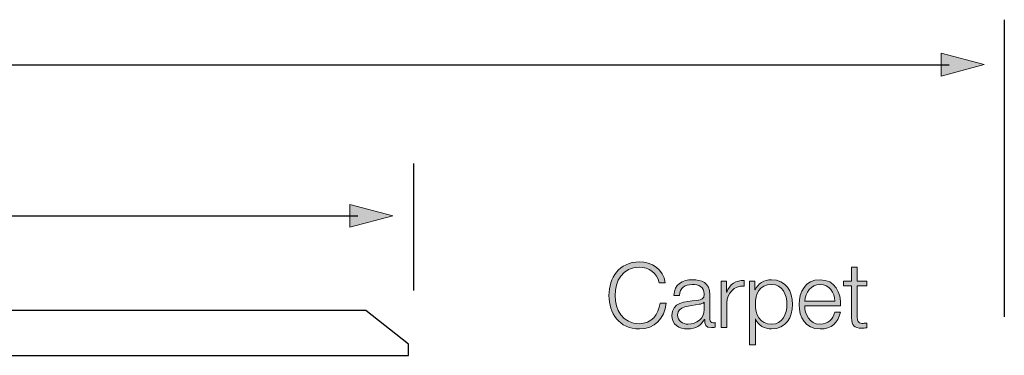
# Model space of a CAD drawing. Units: inches. Extents: x -128 to 129, y -82 to 120.
# Drawn here: x 1 to 71, y 42 to 66 of the extents above; entities that cross this region are included whole.
import ezdxf

# ---------------------------------------------------------------- set-up
doc = ezdxf.new("R2010")
doc.units = ezdxf.units.IN
doc.header["$MEASUREMENT"] = 0
doc.layers.add('coverplate', color=7, linetype='Continuous')

# ---------------------------------------------------------------- blocks, each defined once
blk = doc.blocks.new('block 22')
at = {"layer": 'coverplate'}
h = blk.add_hatch(color=7, dxfattribs=at)
h.dxf.hatch_style = 2
edge = h.paths.add_edge_path()
edge.add_spline(control_points=[(46.515, 47.294), (46.363, 47.993), (45.785, 48.393), (45.124, 48.393), (43.924, 48.393), (43.416, 47.389), (43.416, 46.398), (43.416, 45.407), (43.924, 44.404), (45.124, 44.404), (45.963, 44.404), (46.496, 45.052), (46.579, 45.858), (46.579, 45.858), (47.011, 45.858), (47.011, 45.858), (46.89, 44.747), (46.185, 44.035), (45.124, 44.035), (43.695, 44.035), (42.984, 45.16), (42.984, 46.398), (42.984, 47.637), (43.695, 48.761), (45.124, 48.761), (45.982, 48.761), (46.833, 48.247), (46.947, 47.294), (46.947, 47.294), (46.515, 47.294), (46.515, 47.294)], knot_values=[0, 0, 0, 0, 1, 1, 1, 2, 2, 2, 3, 3, 3, 4, 4, 4, 5, 5, 5, 6, 6, 6, 7, 7, 7, 8, 8, 8, 9, 9, 9, 10, 10, 10, 10], degree=3, periodic=1)
h = blk.add_hatch(color=7, dxfattribs=at)
h.dxf.hatch_style = 2
edge = h.paths.add_edge_path()
edge.add_spline(control_points=[(60.465, 47.408), (60.465, 47.408), (61.132, 47.408), (61.132, 47.408), (61.132, 47.408), (61.132, 47.072), (61.132, 47.072), (61.132, 47.072), (60.465, 47.072), (60.465, 47.072), (60.465, 47.072), (60.465, 44.861), (60.465, 44.861), (60.465, 44.601), (60.503, 44.448), (60.789, 44.429), (60.903, 44.429), (61.018, 44.436), (61.132, 44.448), (61.132, 44.448), (61.132, 44.105), (61.132, 44.105), (61.012, 44.105), (60.897, 44.093), (60.777, 44.093), (60.243, 44.093), (60.059, 44.27), (60.065, 44.829), (60.065, 44.829), (60.065, 47.072), (60.065, 47.072), (60.065, 47.072), (59.493, 47.072), (59.493, 47.072), (59.493, 47.072), (59.493, 47.408), (59.493, 47.408), (59.493, 47.408), (60.065, 47.408), (60.065, 47.408), (60.065, 47.408), (60.065, 48.393), (60.065, 48.393), (60.065, 48.393), (60.465, 48.393), (60.465, 48.393), (60.465, 48.393), (60.465, 47.408), (60.465, 47.408)], knot_values=[0, 0, 0, 0, 1, 1, 1, 2, 2, 2, 3, 3, 3, 4, 4, 4, 5, 5, 5, 6, 6, 6, 7, 7, 7, 8, 8, 8, 9, 9, 9, 10, 10, 10, 11, 11, 11, 12, 12, 12, 13, 13, 13, 14, 14, 14, 15, 15, 15, 16, 16, 16, 16], degree=3, periodic=1)
h = blk.add_hatch(color=7, dxfattribs=at)
h.dxf.hatch_style = 2
edge = h.paths.add_edge_path()
edge.add_spline(control_points=[(47.556, 46.405), (47.594, 47.173), (48.134, 47.504), (48.883, 47.504), (49.461, 47.504), (50.09, 47.326), (50.09, 46.449), (50.09, 46.449), (50.09, 44.709), (50.09, 44.709), (50.09, 44.556), (50.166, 44.467), (50.325, 44.467), (50.37, 44.467), (50.42, 44.48), (50.452, 44.493), (50.452, 44.493), (50.452, 44.156), (50.452, 44.156), (50.363, 44.137), (50.3, 44.131), (50.192, 44.131), (49.785, 44.131), (49.722, 44.359), (49.722, 44.702), (49.722, 44.702), (49.709, 44.702), (49.709, 44.702), (49.43, 44.277), (49.144, 44.035), (48.515, 44.035), (47.911, 44.035), (47.416, 44.334), (47.416, 44.994), (47.416, 45.916), (48.312, 45.947), (49.175, 46.049), (49.506, 46.087), (49.69, 46.132), (49.69, 46.494), (49.69, 47.033), (49.302, 47.167), (48.833, 47.167), (48.337, 47.167), (47.968, 46.938), (47.956, 46.405), (47.956, 46.405), (47.556, 46.405), (47.556, 46.405)], knot_values=[0, 0, 0, 0, 1, 1, 1, 2, 2, 2, 3, 3, 3, 4, 4, 4, 5, 5, 5, 6, 6, 6, 7, 7, 7, 8, 8, 8, 9, 9, 9, 10, 10, 10, 11, 11, 11, 12, 12, 12, 13, 13, 13, 14, 14, 14, 15, 15, 15, 16, 16, 16, 16], degree=3, periodic=1)
edge = h.paths.add_edge_path()
edge.add_spline(control_points=[(49.69, 45.922), (49.69, 45.922), (49.677, 45.922), (49.677, 45.922), (49.626, 45.827), (49.448, 45.795), (49.341, 45.776), (48.661, 45.655), (47.816, 45.661), (47.816, 45.02), (47.816, 44.62), (48.172, 44.372), (48.547, 44.372), (49.156, 44.372), (49.696, 44.76), (49.69, 45.401), (49.69, 45.401), (49.69, 45.922), (49.69, 45.922)], knot_values=[0, 0, 0, 0, 1, 1, 1, 2, 2, 2, 3, 3, 3, 4, 4, 4, 5, 5, 5, 6, 6, 6, 6], degree=3, periodic=1)
h = blk.add_hatch(color=7, dxfattribs=at)
h.dxf.hatch_style = 2
edge = h.paths.add_edge_path()
edge.add_spline(control_points=[(50.89, 47.408), (50.89, 47.408), (51.258, 47.408), (51.258, 47.408), (51.258, 47.408), (51.258, 46.64), (51.258, 46.64), (51.258, 46.64), (51.271, 46.64), (51.271, 46.64), (51.474, 47.167), (51.918, 47.478), (52.509, 47.453), (52.509, 47.453), (52.509, 47.052), (52.509, 47.052), (51.785, 47.091), (51.29, 46.557), (51.29, 45.877), (51.29, 45.877), (51.29, 44.131), (51.29, 44.131), (51.29, 44.131), (50.89, 44.131), (50.89, 44.131), (50.89, 44.131), (50.89, 47.408), (50.89, 47.408)], knot_values=[0, 0, 0, 0, 1, 1, 1, 2, 2, 2, 3, 3, 3, 4, 4, 4, 5, 5, 5, 6, 6, 6, 7, 7, 7, 8, 8, 8, 9, 9, 9, 9], degree=3, periodic=1)
h = blk.add_hatch(color=7, dxfattribs=at)
h.dxf.hatch_style = 2
edge = h.paths.add_edge_path()
edge.add_spline(control_points=[(52.889, 47.408), (52.889, 47.408), (53.258, 47.408), (53.258, 47.408), (53.258, 47.408), (53.258, 46.786), (53.258, 46.786), (53.258, 46.786), (53.271, 46.786), (53.271, 46.786), (53.455, 47.23), (53.912, 47.504), (54.439, 47.504), (55.437, 47.504), (55.913, 46.697), (55.913, 45.769), (55.913, 44.842), (55.437, 44.035), (54.439, 44.035), (53.951, 44.035), (53.474, 44.283), (53.303, 44.753), (53.303, 44.753), (53.29, 44.753), (53.29, 44.753), (53.29, 44.753), (53.29, 42.917), (53.29, 42.917), (53.29, 42.917), (52.889, 42.917), (52.889, 42.917), (52.889, 42.917), (52.889, 47.408), (52.889, 47.408)], knot_values=[0, 0, 0, 0, 1, 1, 1, 2, 2, 2, 3, 3, 3, 4, 4, 4, 5, 5, 5, 6, 6, 6, 7, 7, 7, 8, 8, 8, 9, 9, 9, 10, 10, 10, 11, 11, 11, 11], degree=3, periodic=1)
edge = h.paths.add_edge_path()
edge.add_spline(control_points=[(54.439, 47.167), (53.556, 47.167), (53.29, 46.513), (53.29, 45.769), (53.29, 45.09), (53.588, 44.372), (54.439, 44.372), (55.202, 44.372), (55.513, 45.09), (55.513, 45.769), (55.513, 46.449), (55.202, 47.167), (54.439, 47.167)], knot_values=[0, 0, 0, 0, 1, 1, 1, 2, 2, 2, 3, 3, 3, 4, 4, 4, 4], degree=3, periodic=1)
h = blk.add_hatch(color=7, dxfattribs=at)
h.dxf.hatch_style = 2
edge = h.paths.add_edge_path()
edge.add_spline(control_points=[(56.769, 45.661), (56.776, 45.077), (57.081, 44.372), (57.849, 44.372), (58.434, 44.372), (58.751, 44.715), (58.878, 45.211), (58.878, 45.211), (59.278, 45.211), (59.278, 45.211), (59.107, 44.467), (58.675, 44.035), (57.849, 44.035), (56.808, 44.035), (56.369, 44.836), (56.369, 45.769), (56.369, 46.633), (56.808, 47.504), (57.849, 47.504), (58.904, 47.504), (59.323, 46.583), (59.291, 45.661), (59.291, 45.661), (56.769, 45.661), (56.769, 45.661)], knot_values=[0, 0, 0, 0, 1, 1, 1, 2, 2, 2, 3, 3, 3, 4, 4, 4, 5, 5, 5, 6, 6, 6, 7, 7, 7, 8, 8, 8, 8], degree=3, periodic=1)
edge = h.paths.add_edge_path()
edge.add_spline(control_points=[(58.891, 45.998), (58.872, 46.601), (58.497, 47.167), (57.849, 47.167), (57.195, 47.167), (56.833, 46.595), (56.769, 45.998), (56.769, 45.998), (58.891, 45.998), (58.891, 45.998)], knot_values=[0, 0, 0, 0, 1, 1, 1, 2, 2, 2, 3, 3, 3, 3], degree=3, periodic=1)
at = {"layer": 'coverplate', "lineweight": 0}
for points, knots in [([(46.515, 47.294), (46.363, 47.993), (45.785, 48.393), (45.124, 48.393), (43.924, 48.393), (43.416, 47.389), (43.416, 46.398), (43.416, 45.407), (43.924, 44.404), (45.124, 44.404), (45.963, 44.404), (46.496, 45.052), (46.579, 45.858), (46.579, 45.858), (47.011, 45.858), (47.011, 45.858), (46.89, 44.747), (46.185, 44.035), (45.124, 44.035), (43.695, 44.035), (42.984, 45.16), (42.984, 46.398), (42.984, 47.637), (43.695, 48.761), (45.124, 48.761), (45.982, 48.761), (46.833, 48.247), (46.947, 47.294), (46.947, 47.294), (46.515, 47.294), (46.515, 47.294)], [0, 0, 0, 0, 1, 1, 1, 2, 2, 2, 3, 3, 3, 4, 4, 4, 5, 5, 5, 6, 6, 6, 7, 7, 7, 8, 8, 8, 9, 9, 9, 10, 10, 10, 10]), ([(60.465, 47.408), (60.465, 47.408), (61.132, 47.408), (61.132, 47.408), (61.132, 47.408), (61.132, 47.072), (61.132, 47.072), (61.132, 47.072), (60.465, 47.072), (60.465, 47.072), (60.465, 47.072), (60.465, 44.861), (60.465, 44.861), (60.465, 44.601), (60.503, 44.448), (60.789, 44.429), (60.903, 44.429), (61.018, 44.436), (61.132, 44.448), (61.132, 44.448), (61.132, 44.105), (61.132, 44.105), (61.012, 44.105), (60.897, 44.093), (60.777, 44.093), (60.243, 44.093), (60.059, 44.27), (60.065, 44.829), (60.065, 44.829), (60.065, 47.072), (60.065, 47.072), (60.065, 47.072), (59.493, 47.072), (59.493, 47.072), (59.493, 47.072), (59.493, 47.408), (59.493, 47.408), (59.493, 47.408), (60.065, 47.408), (60.065, 47.408), (60.065, 47.408), (60.065, 48.393), (60.065, 48.393), (60.065, 48.393), (60.465, 48.393), (60.465, 48.393), (60.465, 48.393), (60.465, 47.408), (60.465, 47.408)], [0, 0, 0, 0, 1, 1, 1, 2, 2, 2, 3, 3, 3, 4, 4, 4, 5, 5, 5, 6, 6, 6, 7, 7, 7, 8, 8, 8, 9, 9, 9, 10, 10, 10, 11, 11, 11, 12, 12, 12, 13, 13, 13, 14, 14, 14, 15, 15, 15, 16, 16, 16, 16]), ([(47.556, 46.405), (47.594, 47.173), (48.134, 47.504), (48.883, 47.504), (49.461, 47.504), (50.09, 47.326), (50.09, 46.449), (50.09, 46.449), (50.09, 44.709), (50.09, 44.709), (50.09, 44.556), (50.166, 44.467), (50.325, 44.467), (50.37, 44.467), (50.42, 44.48), (50.452, 44.493), (50.452, 44.493), (50.452, 44.156), (50.452, 44.156), (50.363, 44.137), (50.3, 44.131), (50.192, 44.131), (49.785, 44.131), (49.722, 44.359), (49.722, 44.702), (49.722, 44.702), (49.709, 44.702), (49.709, 44.702), (49.43, 44.277), (49.144, 44.035), (48.515, 44.035), (47.911, 44.035), (47.416, 44.334), (47.416, 44.994), (47.416, 45.916), (48.312, 45.947), (49.175, 46.049), (49.506, 46.087), (49.69, 46.132), (49.69, 46.494), (49.69, 47.033), (49.302, 47.167), (48.833, 47.167), (48.337, 47.167), (47.968, 46.938), (47.956, 46.405), (47.956, 46.405), (47.556, 46.405), (47.556, 46.405)], [0, 0, 0, 0, 1, 1, 1, 2, 2, 2, 3, 3, 3, 4, 4, 4, 5, 5, 5, 6, 6, 6, 7, 7, 7, 8, 8, 8, 9, 9, 9, 10, 10, 10, 11, 11, 11, 12, 12, 12, 13, 13, 13, 14, 14, 14, 15, 15, 15, 16, 16, 16, 16]), ([(50.89, 47.408), (50.89, 47.408), (51.258, 47.408), (51.258, 47.408), (51.258, 47.408), (51.258, 46.64), (51.258, 46.64), (51.258, 46.64), (51.271, 46.64), (51.271, 46.64), (51.474, 47.167), (51.918, 47.478), (52.509, 47.453), (52.509, 47.453), (52.509, 47.052), (52.509, 47.052), (51.785, 47.091), (51.29, 46.557), (51.29, 45.877), (51.29, 45.877), (51.29, 44.131), (51.29, 44.131), (51.29, 44.131), (50.89, 44.131), (50.89, 44.131), (50.89, 44.131), (50.89, 47.408), (50.89, 47.408)], [0, 0, 0, 0, 1, 1, 1, 2, 2, 2, 3, 3, 3, 4, 4, 4, 5, 5, 5, 6, 6, 6, 7, 7, 7, 8, 8, 8, 9, 9, 9, 9]), ([(52.889, 47.408), (52.889, 47.408), (53.258, 47.408), (53.258, 47.408), (53.258, 47.408), (53.258, 46.786), (53.258, 46.786), (53.258, 46.786), (53.271, 46.786), (53.271, 46.786), (53.455, 47.23), (53.912, 47.504), (54.439, 47.504), (55.437, 47.504), (55.913, 46.697), (55.913, 45.769), (55.913, 44.842), (55.437, 44.035), (54.439, 44.035), (53.951, 44.035), (53.474, 44.283), (53.303, 44.753), (53.303, 44.753), (53.29, 44.753), (53.29, 44.753), (53.29, 44.753), (53.29, 42.917), (53.29, 42.917), (53.29, 42.917), (52.889, 42.917), (52.889, 42.917), (52.889, 42.917), (52.889, 47.408), (52.889, 47.408)], [0, 0, 0, 0, 1, 1, 1, 2, 2, 2, 3, 3, 3, 4, 4, 4, 5, 5, 5, 6, 6, 6, 7, 7, 7, 8, 8, 8, 9, 9, 9, 10, 10, 10, 11, 11, 11, 11]), ([(54.439, 47.167), (53.556, 47.167), (53.29, 46.513), (53.29, 45.769), (53.29, 45.09), (53.588, 44.372), (54.439, 44.372), (55.202, 44.372), (55.513, 45.09), (55.513, 45.769), (55.513, 46.449), (55.202, 47.167), (54.439, 47.167)], [0, 0, 0, 0, 1, 1, 1, 2, 2, 2, 3, 3, 3, 4, 4, 4, 4]), ([(56.769, 45.661), (56.776, 45.077), (57.081, 44.372), (57.849, 44.372), (58.434, 44.372), (58.751, 44.715), (58.878, 45.211), (58.878, 45.211), (59.278, 45.211), (59.278, 45.211), (59.107, 44.467), (58.675, 44.035), (57.849, 44.035), (56.808, 44.035), (56.369, 44.836), (56.369, 45.769), (56.369, 46.633), (56.808, 47.504), (57.849, 47.504), (58.904, 47.504), (59.323, 46.583), (59.291, 45.661), (59.291, 45.661), (56.769, 45.661), (56.769, 45.661)], [0, 0, 0, 0, 1, 1, 1, 2, 2, 2, 3, 3, 3, 4, 4, 4, 5, 5, 5, 6, 6, 6, 7, 7, 7, 8, 8, 8, 8]), ([(58.891, 45.998), (58.872, 46.601), (58.497, 47.167), (57.849, 47.167), (57.195, 47.167), (56.833, 46.595), (56.769, 45.998), (56.769, 45.998), (58.891, 45.998), (58.891, 45.998)], [0, 0, 0, 0, 1, 1, 1, 2, 2, 2, 3, 3, 3, 3]), ([(49.69, 45.922), (49.69, 45.922), (49.677, 45.922), (49.677, 45.922), (49.626, 45.827), (49.448, 45.795), (49.341, 45.776), (48.661, 45.655), (47.816, 45.661), (47.816, 45.02), (47.816, 44.62), (48.172, 44.372), (48.547, 44.372), (49.156, 44.372), (49.696, 44.76), (49.69, 45.401), (49.69, 45.401), (49.69, 45.922), (49.69, 45.922)], [0, 0, 0, 0, 1, 1, 1, 2, 2, 2, 3, 3, 3, 4, 4, 4, 5, 5, 5, 6, 6, 6, 6])]:
    blk.add_open_spline(points, degree=3, knots=knots, dxfattribs=at)
blk = doc.blocks.new('block 26')
at = {"layer": 'coverplate'}
h = blk.add_hatch(color=7, dxfattribs=at)
h.dxf.hatch_style = 2
h.paths.add_polyline_path([(66.379, 61.865), (69.391, 62.672), (66.379, 63.479)])
at = {"layer": 'coverplate', "lineweight": 0}
blk.add_lwpolyline([(66.379, 61.865), (69.391, 62.672), (66.379, 63.479), (66.379, 61.865)], dxfattribs=at)
at = {"layer": 'coverplate', "color": 7, "lineweight": 25}
blk.add_lwpolyline([(-5.561, 62.662), (66.93, 62.662)], dxfattribs=at)
blk = doc.blocks.new('block 28')
at = {"layer": 'coverplate'}
h = blk.add_hatch(color=7, dxfattribs=at)
h.dxf.hatch_style = 2
h.paths.add_polyline_path([(24.746, 51.206), (27.757, 52.013), (24.746, 52.82)])
at = {"layer": 'coverplate', "lineweight": 0}
blk.add_lwpolyline([(24.746, 51.206), (27.757, 52.013), (24.746, 52.82), (24.746, 51.206)], dxfattribs=at)
at = {"layer": 'coverplate', "color": 7, "lineweight": 25}
blk.add_lwpolyline([(-5.46, 52.003), (25.296, 52.003)], dxfattribs=at)

msp = doc.modelspace()

# ---------------------------------------------------------------- linework, layer by layer
at = {"layer": 'coverplate', "color": 7, "lineweight": 25}
for points in [[(70.819, 65.84), (70.819, 44.88)], [(29.214, 55.692), (29.214, 46.744)], [(-2.643, 42.175), (28.858, 42.175), (28.858, 42.963), (25.862, 45.343), (16.885, 45.343), (16.821, 45.34), (15.774, 45.34), (4.432, 45.34), (3.285, 45.34), (-8.069, 45.343)]]:
    msp.add_lwpolyline(points, dxfattribs=at)

# ---------------------------------------------------------------- block references
at = {"layer": 'coverplate'}
for name in ['block 26', 'block 28', 'block 22']:
    msp.add_blockref(name, (0, 0), dxfattribs=at)

doc.saveas('drawing.dxf')
